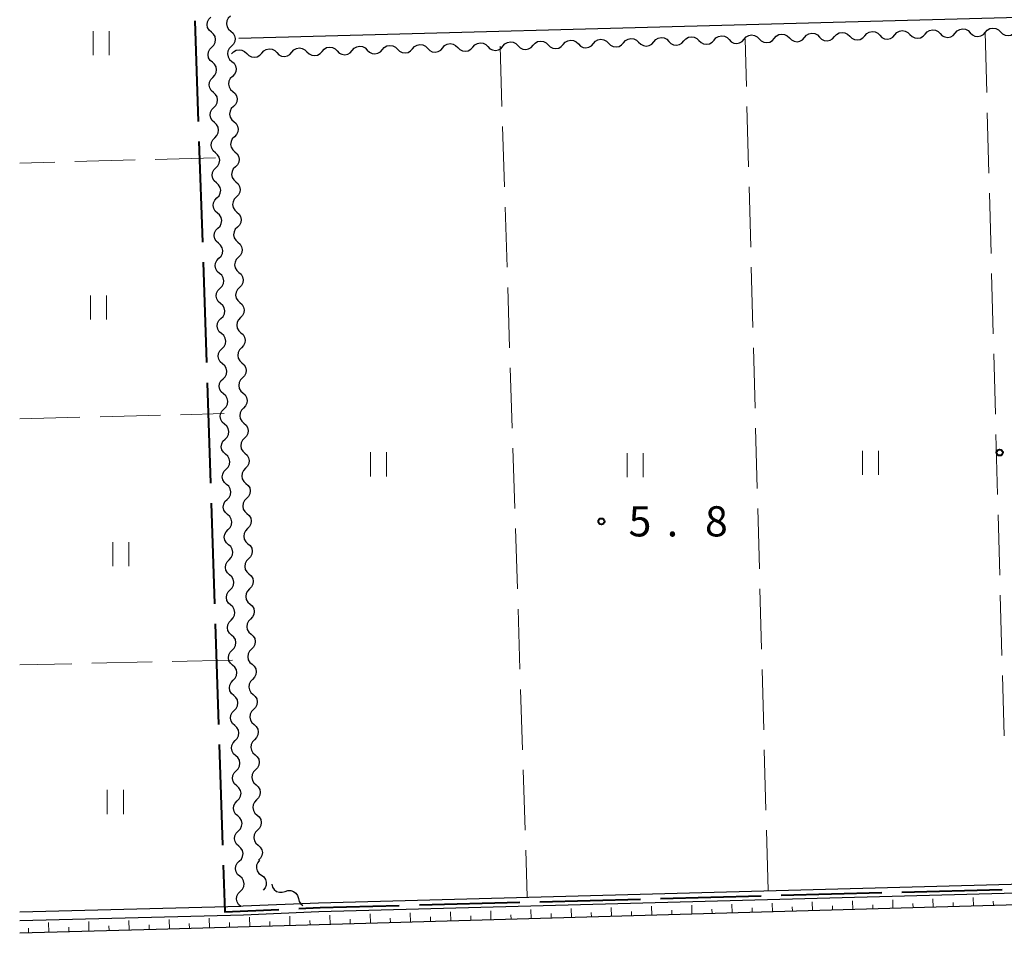
# Model space of a CAD drawing. Units: metres. Extents: x -74000 to -72000, y 34500 to 36000.
# Drawn here: x -74000 to -73878, y 35129 to 35243 of the extents above; entities that cross this region are included whole.
import ezdxf

# ---------------------------------------------------------------- set-up
doc = ezdxf.new("R2010")
doc.units = ezdxf.units.M
for name, color, linetype, lineweight in [('110600_大字・町・丁目界', 7, 'Continuous', 40), ('210100_道路縁(街区線)', 7, 'Continuous', 30), ('510100_河川', 7, 'Continuous', 30), ('510200_細流', 7, 'Continuous', 30), ('610111_人工斜面(上)', 7, 'Continuous', 30), ('610199_人工斜面(ヒゲ)', 7, 'Continuous', 30), ('630200_耕地界', 7, 'Continuous', 30), ('631100_田', 7, 'Continuous', 13), ('731200_図化機測定による標高点', 7, 'Continuous', 40)]:
    doc.layers.add(name, color=color, linetype=linetype, lineweight=lineweight)
doc.styles.add('Style-WORKING', font='MS Gothic.ttf')

msp = doc.modelspace()

# ---------------------------------------------------------------- linework, layer by layer
at = {"layer": '110600_大字・町・丁目界', "linetype": 'Continuous', "lineweight": 40}
for p, q in [((-73978.212, 35242.659), (-73977.793, 35230.166)), ((-73977.709, 35227.668), (-73977.289, 35215.175)), ((-73977.205, 35212.676), (-73976.785, 35200.183)), ((-73976.701, 35197.685), (-73976.281, 35185.192)), ((-73976.197, 35182.693), (-73975.777, 35170.2)), ((-73975.693, 35167.702), (-73975.273, 35155.209)), ((-73975.189, 35152.71), (-73974.769, 35140.217)), ((-73905.323, 35133.967), (-73892.828, 35134.302)), ((-73890.329, 35134.369), (-73877.833, 35134.704)), ((-73950.307, 35132.76), (-73937.812, 35133.096)), ((-73935.313, 35133.163), (-73922.817, 35133.498)), ((-73920.318, 35133.565), (-73907.822, 35133.9))]:
    msp.add_line(p, q, dxfattribs=at)
at = {"layer": '110600_大字・町・丁目界', "linetype": 'Continuous', "lineweight": 40, "flags": 128}
for points in [[(-73974.685, 35137.719), (-73974.49, 35131.92), (-73967.798, 35132.208)], [(-73965.3, 35132.315), (-73962.63, 35132.43), (-73952.806, 35132.693)]]:
    msp.add_lwpolyline(points, dxfattribs=at)
at = {"layer": '210100_道路縁(街区線)', "linetype": 'Continuous', "lineweight": 30, "flags": 128}
msp.add_lwpolyline([(-73972.77, 35240.5), (-73760.29, 35246.29), (-73759.16, 35245.1), (-73756.5, 35136.33), (-73757.2, 35136.18), (-73983.02, 35129.72), (-74000, 35129.24)], dxfattribs=at)
at = {"layer": '510100_河川', "linetype": 'Continuous', "lineweight": 30, "flags": 128}
for points in [[(-73756.8, 35138.54), (-73962.83, 35132.99), (-73972.22, 35132.6), (-73972.51, 35132.58), (-74000, 35131.87)], [(-73756.77, 35137.44), (-73962.79, 35131.9), (-73972.18, 35131.5), (-74000, 35130.77)]]:
    msp.add_lwpolyline(points, dxfattribs=at)
at = {"layer": '510200_細流', "linetype": 'Continuous', "lineweight": 30, "flags": 128}
for points in [[(-73976.173, 35241.268), (-73976.449, 35241.51), (-73976.632, 35241.828), (-73976.704, 35242.189), (-73976.657, 35242.553), (-73976.496, 35242.882), (-73976.236, 35243.142)], [(-73973.807, 35243.262), (-73974.066, 35243.002), (-73974.227, 35242.673), (-73974.275, 35242.309), (-73974.203, 35241.948), (-73974.02, 35241.63), (-73973.744, 35241.388)], [(-73879.939, 35241.254), (-73879.696, 35241.529), (-73879.377, 35241.71), (-73879.015, 35241.78), (-73878.652, 35241.731), (-73878.323, 35241.568), (-73878.064, 35241.307)], [(-73976.11, 35239.394), (-73975.851, 35239.654), (-73975.69, 35239.984), (-73975.642, 35240.348), (-73975.714, 35240.708), (-73975.897, 35241.026), (-73976.173, 35241.268)], [(-73973.744, 35241.388), (-73973.468, 35241.146), (-73973.285, 35240.828), (-73973.213, 35240.467), (-73973.261, 35240.104), (-73973.422, 35239.774), (-73973.682, 35239.514)], [(-73924.92, 35239.961), (-73924.677, 35240.236), (-73924.358, 35240.417), (-73923.997, 35240.487), (-73923.633, 35240.438), (-73923.304, 35240.275), (-73923.046, 35240.015)], [(-73921.172, 35240.068), (-73920.928, 35240.344), (-73920.61, 35240.525), (-73920.248, 35240.595), (-73919.885, 35240.546), (-73919.556, 35240.383), (-73919.297, 35240.122)], [(-73917.423, 35240.176), (-73917.18, 35240.451), (-73916.861, 35240.633), (-73916.5, 35240.703), (-73916.136, 35240.653), (-73915.808, 35240.491), (-73915.549, 35240.23)], [(-73913.675, 35240.284), (-73913.432, 35240.559), (-73913.113, 35240.74), (-73912.752, 35240.811), (-73912.388, 35240.761), (-73912.059, 35240.598), (-73911.801, 35240.338)], [(-73909.926, 35240.392), (-73909.683, 35240.667), (-73909.364, 35240.848), (-73909.003, 35240.918), (-73908.639, 35240.869), (-73908.311, 35240.706), (-73908.052, 35240.446)], [(-73908.052, 35240.446), (-73907.793, 35240.185), (-73907.465, 35240.022), (-73907.101, 35239.973), (-73906.74, 35240.043), (-73906.421, 35240.224), (-73906.178, 35240.499)], [(-73906.178, 35240.499), (-73905.935, 35240.775), (-73905.616, 35240.956), (-73905.255, 35241.026), (-73904.891, 35240.977), (-73904.562, 35240.814), (-73904.304, 35240.553)], [(-73904.304, 35240.553), (-73904.045, 35240.293), (-73903.716, 35240.13), (-73903.353, 35240.08), (-73902.992, 35240.151), (-73902.673, 35240.332), (-73902.429, 35240.607)], [(-73902.429, 35240.607), (-73902.186, 35240.882), (-73901.867, 35241.063), (-73901.506, 35241.134), (-73901.143, 35241.084), (-73900.814, 35240.922), (-73900.555, 35240.661)], [(-73900.555, 35240.661), (-73900.297, 35240.4), (-73899.968, 35240.238), (-73899.604, 35240.188), (-73899.243, 35240.259), (-73898.924, 35240.44), (-73898.681, 35240.715)], [(-73898.681, 35240.715), (-73898.438, 35240.99), (-73898.119, 35241.171), (-73897.758, 35241.242), (-73897.394, 35241.192), (-73897.065, 35241.029), (-73896.807, 35240.769)], [(-73896.807, 35240.769), (-73896.548, 35240.508), (-73896.219, 35240.345), (-73895.856, 35240.296), (-73895.495, 35240.366), (-73895.176, 35240.548), (-73894.933, 35240.823)], [(-73894.933, 35240.823), (-73894.689, 35241.098), (-73894.37, 35241.279), (-73894.009, 35241.349), (-73893.646, 35241.3), (-73893.317, 35241.137), (-73893.058, 35240.877)], [(-73893.058, 35240.877), (-73892.8, 35240.616), (-73892.471, 35240.453), (-73892.107, 35240.404), (-73891.746, 35240.474), (-73891.427, 35240.655), (-73891.184, 35240.93)], [(-73891.184, 35240.93), (-73890.941, 35241.205), (-73890.622, 35241.387), (-73890.261, 35241.457), (-73889.897, 35241.408), (-73889.568, 35241.245), (-73889.31, 35240.984)], [(-73889.31, 35240.984), (-73889.051, 35240.724), (-73888.722, 35240.561), (-73888.359, 35240.511), (-73887.998, 35240.582), (-73887.679, 35240.763), (-73887.436, 35241.038)], [(-73887.436, 35241.038), (-73887.192, 35241.313), (-73886.873, 35241.494), (-73886.512, 35241.565), (-73886.149, 35241.515), (-73885.82, 35241.353), (-73885.561, 35241.092)], [(-73885.561, 35241.092), (-73885.303, 35240.831), (-73884.974, 35240.669), (-73884.61, 35240.619), (-73884.249, 35240.69), (-73883.93, 35240.871), (-73883.687, 35241.146)], [(-73883.687, 35241.146), (-73883.444, 35241.421), (-73883.125, 35241.602), (-73882.764, 35241.673), (-73882.4, 35241.623), (-73882.072, 35241.46), (-73881.813, 35241.2)], [(-73881.813, 35241.2), (-73881.554, 35240.939), (-73881.226, 35240.776), (-73880.862, 35240.727), (-73880.501, 35240.797), (-73880.182, 35240.979), (-73879.939, 35241.254)], [(-73878.064, 35241.307), (-73877.806, 35241.047), (-73877.477, 35240.884), (-73877.113, 35240.835), (-73876.752, 35240.905), (-73876.433, 35241.086), (-73876.19, 35241.361)], [(-73976.047, 35237.52), (-73976.323, 35237.762), (-73976.506, 35238.08), (-73976.578, 35238.441), (-73976.53, 35238.805), (-73976.369, 35239.134), (-73976.11, 35239.394)], [(-73973.682, 35239.514), (-73973.941, 35239.254), (-73974.102, 35238.925), (-73974.15, 35238.561), (-73974.078, 35238.2), (-73973.896, 35237.882), (-73973.619, 35237.64)], [(-73966.153, 35238.775), (-73965.91, 35239.051), (-73965.591, 35239.232), (-73965.23, 35239.302), (-73964.866, 35239.253), (-73964.537, 35239.09), (-73964.279, 35238.829)], [(-73962.405, 35238.883), (-73962.161, 35239.158), (-73961.843, 35239.34), (-73961.481, 35239.41), (-73961.118, 35239.36), (-73960.789, 35239.198), (-73960.53, 35238.937)], [(-73958.656, 35238.991), (-73958.413, 35239.266), (-73958.094, 35239.447), (-73957.733, 35239.518), (-73957.369, 35239.468), (-73957.041, 35239.306), (-73956.782, 35239.045)], [(-73954.908, 35239.099), (-73954.665, 35239.374), (-73954.346, 35239.555), (-73953.984, 35239.625), (-73953.621, 35239.576), (-73953.292, 35239.413), (-73953.034, 35239.153)], [(-73951.159, 35239.206), (-73950.916, 35239.482), (-73950.597, 35239.663), (-73950.236, 35239.733), (-73949.872, 35239.684), (-73949.544, 35239.521), (-73949.285, 35239.26)], [(-73949.285, 35239.26), (-73949.026, 35239), (-73948.698, 35238.837), (-73948.334, 35238.787), (-73947.973, 35238.858), (-73947.654, 35239.039), (-73947.411, 35239.314)], [(-73947.411, 35239.314), (-73947.168, 35239.589), (-73946.849, 35239.771), (-73946.488, 35239.841), (-73946.124, 35239.791), (-73945.795, 35239.629), (-73945.537, 35239.368)], [(-73945.537, 35239.368), (-73945.278, 35239.107), (-73944.949, 35238.945), (-73944.586, 35238.895), (-73944.225, 35238.966), (-73943.906, 35239.147), (-73943.662, 35239.422)], [(-73943.662, 35239.422), (-73943.419, 35239.697), (-73943.1, 35239.878), (-73942.739, 35239.949), (-73942.376, 35239.899), (-73942.047, 35239.737), (-73941.788, 35239.476)], [(-73941.788, 35239.476), (-73941.53, 35239.215), (-73941.201, 35239.053), (-73940.837, 35239.003), (-73940.476, 35239.073), (-73940.157, 35239.255), (-73939.914, 35239.53)], [(-73939.914, 35239.53), (-73939.671, 35239.805), (-73939.352, 35239.986), (-73938.991, 35240.056), (-73938.627, 35240.007), (-73938.298, 35239.844), (-73938.04, 35239.584)], [(-73938.04, 35239.584), (-73937.781, 35239.323), (-73937.452, 35239.16), (-73937.089, 35239.111), (-73936.728, 35239.181), (-73936.409, 35239.362), (-73936.165, 35239.637)], [(-73936.165, 35239.637), (-73935.922, 35239.913), (-73935.603, 35240.094), (-73935.242, 35240.164), (-73934.879, 35240.115), (-73934.55, 35239.952), (-73934.291, 35239.691)], [(-73934.291, 35239.691), (-73934.033, 35239.431), (-73933.704, 35239.268), (-73933.34, 35239.218), (-73932.979, 35239.289), (-73932.66, 35239.47), (-73932.417, 35239.745)], [(-73932.417, 35239.745), (-73932.174, 35240.02), (-73931.855, 35240.202), (-73931.494, 35240.272), (-73931.13, 35240.222), (-73930.801, 35240.06), (-73930.543, 35239.799)], [(-73930.543, 35239.799), (-73930.284, 35239.538), (-73929.955, 35239.376), (-73929.592, 35239.326), (-73929.231, 35239.397), (-73928.912, 35239.578), (-73928.669, 35239.853)], [(-73928.669, 35239.853), (-73928.425, 35240.128), (-73928.106, 35240.309), (-73927.745, 35240.38), (-73927.382, 35240.33), (-73927.053, 35240.167), (-73926.794, 35239.907)], [(-73926.794, 35239.907), (-73926.536, 35239.646), (-73926.207, 35239.484), (-73925.843, 35239.434), (-73925.482, 35239.504), (-73925.163, 35239.686), (-73924.92, 35239.961)], [(-73923.046, 35240.015), (-73922.787, 35239.754), (-73922.458, 35239.591), (-73922.095, 35239.542), (-73921.734, 35239.612), (-73921.415, 35239.793), (-73921.172, 35240.068)], [(-73919.297, 35240.122), (-73919.039, 35239.862), (-73918.71, 35239.699), (-73918.346, 35239.649), (-73917.985, 35239.72), (-73917.666, 35239.901), (-73917.423, 35240.176)], [(-73915.549, 35240.23), (-73915.29, 35239.969), (-73914.962, 35239.807), (-73914.598, 35239.757), (-73914.237, 35239.828), (-73913.918, 35240.009), (-73913.675, 35240.284)], [(-73911.801, 35240.338), (-73911.542, 35240.077), (-73911.213, 35239.914), (-73910.85, 35239.865), (-73910.488, 35239.935), (-73910.17, 35240.117), (-73909.926, 35240.392)], [(-73973.65, 35238.56), (-73973.407, 35238.835), (-73973.088, 35239.016), (-73972.727, 35239.087), (-73972.363, 35239.037), (-73972.034, 35238.875), (-73971.776, 35238.614)], [(-73971.776, 35238.614), (-73971.517, 35238.353), (-73971.188, 35238.191), (-73970.825, 35238.141), (-73970.464, 35238.211), (-73970.145, 35238.393), (-73969.902, 35238.668)], [(-73969.902, 35238.668), (-73969.658, 35238.943), (-73969.339, 35239.124), (-73968.978, 35239.194), (-73968.615, 35239.145), (-73968.286, 35238.982), (-73968.027, 35238.722)], [(-73968.027, 35238.722), (-73967.769, 35238.461), (-73967.44, 35238.298), (-73967.076, 35238.249), (-73966.715, 35238.319), (-73966.396, 35238.5), (-73966.153, 35238.775)], [(-73964.279, 35238.829), (-73964.02, 35238.569), (-73963.691, 35238.406), (-73963.328, 35238.356), (-73962.967, 35238.427), (-73962.648, 35238.608), (-73962.405, 35238.883)], [(-73960.53, 35238.937), (-73960.272, 35238.676), (-73959.943, 35238.514), (-73959.579, 35238.464), (-73959.218, 35238.535), (-73958.899, 35238.716), (-73958.656, 35238.991)], [(-73956.782, 35239.045), (-73956.523, 35238.784), (-73956.195, 35238.622), (-73955.831, 35238.572), (-73955.47, 35238.642), (-73955.151, 35238.824), (-73954.908, 35239.099)], [(-73953.034, 35239.153), (-73952.775, 35238.892), (-73952.446, 35238.729), (-73952.083, 35238.68), (-73951.721, 35238.75), (-73951.402, 35238.931), (-73951.159, 35239.206)], [(-73975.984, 35235.646), (-73975.724, 35235.906), (-73975.563, 35236.236), (-73975.515, 35236.6), (-73975.588, 35236.961), (-73975.77, 35237.279), (-73976.047, 35237.52)], [(-73973.619, 35237.64), (-73973.343, 35237.398), (-73973.16, 35237.08), (-73973.088, 35236.72), (-73973.136, 35236.356), (-73973.297, 35236.026), (-73973.557, 35235.766)], [(-73975.92, 35233.773), (-73976.197, 35234.014), (-73976.38, 35234.332), (-73976.452, 35234.693), (-73976.404, 35235.057), (-73976.243, 35235.387), (-73975.984, 35235.646)], [(-73973.557, 35235.766), (-73973.816, 35235.507), (-73973.977, 35235.177), (-73974.025, 35234.813), (-73973.953, 35234.452), (-73973.77, 35234.134), (-73973.494, 35233.892)], [(-73975.857, 35231.899), (-73975.598, 35232.158), (-73975.437, 35232.488), (-73975.389, 35232.852), (-73975.461, 35233.213), (-73975.644, 35233.531), (-73975.92, 35233.773)], [(-73973.494, 35233.892), (-73973.218, 35233.65), (-73973.035, 35233.332), (-73972.963, 35232.972), (-73973.011, 35232.608), (-73973.172, 35232.278), (-73973.431, 35232.018)], [(-73973.431, 35232.018), (-73973.691, 35231.759), (-73973.852, 35231.429), (-73973.9, 35231.065), (-73973.828, 35230.704), (-73973.645, 35230.386), (-73973.369, 35230.144)], [(-73975.794, 35230.025), (-73976.07, 35230.267), (-73976.253, 35230.585), (-73976.325, 35230.945), (-73976.278, 35231.309), (-73976.117, 35231.639), (-73975.857, 35231.899)], [(-73975.731, 35228.151), (-73975.472, 35228.411), (-73975.311, 35228.74), (-73975.263, 35229.104), (-73975.335, 35229.465), (-73975.518, 35229.783), (-73975.794, 35230.025)], [(-73973.369, 35230.144), (-73973.093, 35229.903), (-73972.91, 35229.584), (-73972.838, 35229.224), (-73972.886, 35228.86), (-73973.047, 35228.53), (-73973.306, 35228.271)], [(-73973.306, 35228.271), (-73973.566, 35228.011), (-73973.727, 35227.681), (-73973.775, 35227.317), (-73973.702, 35226.957), (-73973.52, 35226.638), (-73973.243, 35226.397)], [(-73975.668, 35226.277), (-73975.944, 35226.519), (-73976.127, 35226.837), (-73976.199, 35227.197), (-73976.151, 35227.561), (-73975.99, 35227.891), (-73975.731, 35228.151)], [(-73975.605, 35224.403), (-73975.345, 35224.663), (-73975.184, 35224.992), (-73975.137, 35225.356), (-73975.209, 35225.717), (-73975.392, 35226.035), (-73975.668, 35226.277)], [(-73973.243, 35226.397), (-73972.967, 35226.155), (-73972.785, 35225.837), (-73972.712, 35225.476), (-73972.76, 35225.112), (-73972.921, 35224.782), (-73973.181, 35224.523)], [(-73975.542, 35222.529), (-73975.818, 35222.771), (-73976.001, 35223.089), (-73976.073, 35223.45), (-73976.025, 35223.813), (-73975.864, 35224.143), (-73975.605, 35224.403)], [(-73973.181, 35224.523), (-73973.44, 35224.263), (-73973.601, 35223.933), (-73973.649, 35223.569), (-73973.577, 35223.209), (-73973.394, 35222.891), (-73973.118, 35222.649)], [(-73975.478, 35220.655), (-73975.219, 35220.915), (-73975.058, 35221.244), (-73975.01, 35221.608), (-73975.082, 35221.969), (-73975.265, 35222.287), (-73975.542, 35222.529)], [(-73973.118, 35222.649), (-73972.842, 35222.407), (-73972.659, 35222.089), (-73972.587, 35221.728), (-73972.635, 35221.364), (-73972.796, 35221.035), (-73973.056, 35220.775)], [(-73975.415, 35218.781), (-73975.692, 35219.023), (-73975.874, 35219.341), (-73975.947, 35219.702), (-73975.899, 35220.065), (-73975.738, 35220.395), (-73975.478, 35220.655)], [(-73973.056, 35220.775), (-73973.315, 35220.515), (-73973.476, 35220.185), (-73973.524, 35219.822), (-73973.452, 35219.461), (-73973.269, 35219.143), (-73972.993, 35218.901)], [(-73975.352, 35216.907), (-73975.093, 35217.167), (-73974.932, 35217.497), (-73974.884, 35217.86), (-73974.956, 35218.221), (-73975.139, 35218.539), (-73975.415, 35218.781)], [(-73972.993, 35218.901), (-73972.717, 35218.659), (-73972.534, 35218.341), (-73972.462, 35217.98), (-73972.51, 35217.616), (-73972.671, 35217.287), (-73972.93, 35217.027)], [(-73975.289, 35215.033), (-73975.565, 35215.275), (-73975.748, 35215.593), (-73975.82, 35215.954), (-73975.772, 35216.318), (-73975.611, 35216.647), (-73975.352, 35216.907)], [(-73972.93, 35217.027), (-73973.19, 35216.767), (-73973.351, 35216.437), (-73973.399, 35216.074), (-73973.327, 35215.713), (-73973.144, 35215.395), (-73972.868, 35215.153)], [(-73975.226, 35213.159), (-73974.966, 35213.419), (-73974.805, 35213.749), (-73974.758, 35214.113), (-73974.83, 35214.473), (-73975.013, 35214.791), (-73975.289, 35215.033)], [(-73972.868, 35215.153), (-73972.591, 35214.911), (-73972.409, 35214.593), (-73972.337, 35214.232), (-73972.385, 35213.868), (-73972.546, 35213.539), (-73972.805, 35213.279)], [(-73975.163, 35211.285), (-73975.439, 35211.527), (-73975.622, 35211.845), (-73975.694, 35212.206), (-73975.646, 35212.57), (-73975.485, 35212.899), (-73975.226, 35213.159)], [(-73972.805, 35213.279), (-73973.065, 35213.019), (-73973.226, 35212.69), (-73973.274, 35212.326), (-73973.201, 35211.965), (-73973.019, 35211.647), (-73972.742, 35211.405)], [(-73975.099, 35209.411), (-73974.84, 35209.671), (-73974.679, 35210.001), (-73974.631, 35210.365), (-73974.703, 35210.725), (-73974.886, 35211.043), (-73975.163, 35211.285)], [(-73972.742, 35211.405), (-73972.466, 35211.163), (-73972.283, 35210.845), (-73972.211, 35210.484), (-73972.259, 35210.12), (-73972.42, 35209.791), (-73972.68, 35209.531)], [(-73975.036, 35207.537), (-73975.313, 35207.779), (-73975.495, 35208.097), (-73975.568, 35208.458), (-73975.52, 35208.822), (-73975.359, 35209.151), (-73975.099, 35209.411)], [(-73972.68, 35209.531), (-73972.939, 35209.271), (-73973.1, 35208.942), (-73973.148, 35208.578), (-73973.076, 35208.217), (-73972.893, 35207.899), (-73972.617, 35207.657)], [(-73974.973, 35205.664), (-73974.714, 35205.923), (-73974.553, 35206.253), (-73974.505, 35206.617), (-73974.577, 35206.978), (-73974.76, 35207.296), (-73975.036, 35207.537)], [(-73972.617, 35207.657), (-73972.341, 35207.415), (-73972.158, 35207.097), (-73972.086, 35206.736), (-73972.134, 35206.372), (-73972.295, 35206.043), (-73972.555, 35205.783)], [(-73974.91, 35203.79), (-73975.186, 35204.031), (-73975.369, 35204.349), (-73975.441, 35204.71), (-73975.393, 35205.074), (-73975.232, 35205.404), (-73974.973, 35205.664)], [(-73972.555, 35205.783), (-73972.814, 35205.523), (-73972.975, 35205.194), (-73973.023, 35204.83), (-73972.951, 35204.469), (-73972.768, 35204.151), (-73972.492, 35203.909)], [(-73974.847, 35201.916), (-73974.587, 35202.176), (-73974.426, 35202.505), (-73974.379, 35202.869), (-73974.451, 35203.23), (-73974.634, 35203.548), (-73974.91, 35203.79)], [(-73972.492, 35203.909), (-73972.216, 35203.667), (-73972.033, 35203.349), (-73971.961, 35202.988), (-73972.009, 35202.625), (-73972.17, 35202.295), (-73972.429, 35202.035)], [(-73974.784, 35200.042), (-73975.06, 35200.284), (-73975.243, 35200.602), (-73975.315, 35200.962), (-73975.267, 35201.326), (-73975.106, 35201.656), (-73974.847, 35201.916)], [(-73972.429, 35202.035), (-73972.689, 35201.775), (-73972.85, 35201.446), (-73972.898, 35201.082), (-73972.826, 35200.721), (-73972.643, 35200.403), (-73972.367, 35200.161)], [(-73972.367, 35200.161), (-73972.09, 35199.919), (-73971.908, 35199.601), (-73971.836, 35199.24), (-73971.883, 35198.877), (-73972.045, 35198.547), (-73972.304, 35198.287)], [(-73974.72, 35198.168), (-73974.461, 35198.428), (-73974.3, 35198.757), (-73974.252, 35199.121), (-73974.325, 35199.482), (-73974.507, 35199.8), (-73974.784, 35200.042)], [(-73974.657, 35196.294), (-73974.934, 35196.536), (-73975.116, 35196.854), (-73975.189, 35197.214), (-73975.141, 35197.578), (-73974.98, 35197.908), (-73974.72, 35198.168)], [(-73972.304, 35198.287), (-73972.564, 35198.027), (-73972.725, 35197.698), (-73972.772, 35197.334), (-73972.7, 35196.973), (-73972.518, 35196.655), (-73972.241, 35196.413)], [(-73972.241, 35196.413), (-73971.965, 35196.171), (-73971.782, 35195.853), (-73971.71, 35195.493), (-73971.758, 35195.129), (-73971.919, 35194.799), (-73972.179, 35194.539)], [(-73974.594, 35194.42), (-73974.335, 35194.68), (-73974.174, 35195.009), (-73974.126, 35195.373), (-73974.198, 35195.734), (-73974.381, 35196.052), (-73974.657, 35196.294)], [(-73974.531, 35192.546), (-73974.807, 35192.788), (-73974.99, 35193.106), (-73975.062, 35193.467), (-73975.015, 35193.83), (-73974.854, 35194.16), (-73974.594, 35194.42)], [(-73972.179, 35194.539), (-73972.438, 35194.28), (-73972.599, 35193.95), (-73972.647, 35193.586), (-73972.575, 35193.225), (-73972.392, 35192.907), (-73972.116, 35192.665)], [(-73974.468, 35190.672), (-73974.208, 35190.932), (-73974.047, 35191.262), (-73974, 35191.625), (-73974.072, 35191.986), (-73974.255, 35192.304), (-73974.531, 35192.546)], [(-73972.116, 35192.665), (-73971.84, 35192.423), (-73971.657, 35192.105), (-73971.585, 35191.745), (-73971.633, 35191.381), (-73971.794, 35191.051), (-73972.054, 35190.791)], [(-73974.405, 35188.798), (-73974.681, 35189.04), (-73974.864, 35189.358), (-73974.936, 35189.719), (-73974.888, 35190.083), (-73974.727, 35190.412), (-73974.468, 35190.672)], [(-73972.054, 35190.791), (-73972.313, 35190.532), (-73972.474, 35190.202), (-73972.522, 35189.838), (-73972.45, 35189.477), (-73972.267, 35189.159), (-73971.991, 35188.917)], [(-73974.342, 35186.924), (-73974.082, 35187.184), (-73973.921, 35187.514), (-73973.873, 35187.877), (-73973.946, 35188.238), (-73974.128, 35188.556), (-73974.405, 35188.798)], [(-73971.991, 35188.917), (-73971.715, 35188.676), (-73971.532, 35188.358), (-73971.46, 35187.997), (-73971.508, 35187.633), (-73971.669, 35187.303), (-73971.928, 35187.044)], [(-73974.278, 35185.05), (-73974.555, 35185.292), (-73974.738, 35185.61), (-73974.81, 35185.971), (-73974.762, 35186.335), (-73974.601, 35186.664), (-73974.342, 35186.924)], [(-73971.928, 35187.044), (-73972.188, 35186.784), (-73972.349, 35186.454), (-73972.397, 35186.09), (-73972.325, 35185.73), (-73972.142, 35185.411), (-73971.866, 35185.17)], [(-73974.215, 35183.176), (-73973.956, 35183.436), (-73973.795, 35183.766), (-73973.747, 35184.13), (-73973.819, 35184.49), (-73974.002, 35184.808), (-73974.278, 35185.05)], [(-73971.866, 35185.17), (-73971.589, 35184.928), (-73971.407, 35184.61), (-73971.335, 35184.249), (-73971.382, 35183.885), (-73971.544, 35183.555), (-73971.803, 35183.296)], [(-73974.152, 35181.302), (-73974.428, 35181.544), (-73974.611, 35181.862), (-73974.683, 35182.223), (-73974.636, 35182.587), (-73974.475, 35182.916), (-73974.215, 35183.176)], [(-73971.803, 35183.296), (-73972.062, 35183.036), (-73972.224, 35182.706), (-73972.271, 35182.342), (-73972.199, 35181.982), (-73972.017, 35181.664), (-73971.74, 35181.422)], [(-73974.089, 35179.428), (-73973.83, 35179.688), (-73973.669, 35180.018), (-73973.621, 35180.382), (-73973.693, 35180.742), (-73973.876, 35181.061), (-73974.152, 35181.302)], [(-73971.74, 35181.422), (-73971.464, 35181.18), (-73971.281, 35180.862), (-73971.209, 35180.501), (-73971.257, 35180.137), (-73971.418, 35179.808), (-73971.678, 35179.548)], [(-73974.026, 35177.554), (-73974.302, 35177.796), (-73974.485, 35178.114), (-73974.557, 35178.475), (-73974.509, 35178.839), (-73974.348, 35179.169), (-73974.089, 35179.428)], [(-73971.678, 35179.548), (-73971.937, 35179.288), (-73972.098, 35178.958), (-73972.146, 35178.595), (-73972.074, 35178.234), (-73971.891, 35177.916), (-73971.615, 35177.674)], [(-73973.963, 35175.681), (-73973.703, 35175.94), (-73973.542, 35176.27), (-73973.494, 35176.634), (-73973.567, 35176.995), (-73973.749, 35177.313), (-73974.026, 35177.554)], [(-73971.615, 35177.674), (-73971.339, 35177.432), (-73971.156, 35177.114), (-73971.084, 35176.753), (-73971.132, 35176.389), (-73971.293, 35176.06), (-73971.552, 35175.8)], [(-73973.899, 35173.807), (-73974.176, 35174.048), (-73974.359, 35174.366), (-73974.431, 35174.727), (-73974.383, 35175.091), (-73974.222, 35175.421), (-73973.963, 35175.681)], [(-73971.552, 35175.8), (-73971.812, 35175.54), (-73971.973, 35175.21), (-73972.021, 35174.847), (-73971.949, 35174.486), (-73971.766, 35174.168), (-73971.49, 35173.926)], [(-73973.836, 35171.933), (-73973.577, 35172.193), (-73973.416, 35172.522), (-73973.368, 35172.886), (-73973.44, 35173.247), (-73973.623, 35173.565), (-73973.899, 35173.807)], [(-73971.49, 35173.926), (-73971.214, 35173.684), (-73971.031, 35173.366), (-73970.959, 35173.005), (-73971.007, 35172.641), (-73971.168, 35172.312), (-73971.427, 35172.052)], [(-73973.773, 35170.059), (-73974.049, 35170.301), (-73974.232, 35170.619), (-73974.304, 35170.979), (-73974.257, 35171.343), (-73974.096, 35171.673), (-73973.836, 35171.933)], [(-73971.427, 35172.052), (-73971.687, 35171.792), (-73971.848, 35171.463), (-73971.896, 35171.099), (-73971.824, 35170.738), (-73971.641, 35170.42), (-73971.365, 35170.178)], [(-73973.71, 35168.185), (-73973.451, 35168.445), (-73973.29, 35168.774), (-73973.242, 35169.138), (-73973.314, 35169.499), (-73973.497, 35169.817), (-73973.773, 35170.059)], [(-73971.365, 35170.178), (-73971.088, 35169.936), (-73970.906, 35169.618), (-73970.834, 35169.257), (-73970.881, 35168.893), (-73971.043, 35168.564), (-73971.302, 35168.304)], [(-73971.302, 35168.304), (-73971.561, 35168.044), (-73971.723, 35167.715), (-73971.77, 35167.351), (-73971.698, 35166.99), (-73971.516, 35166.672), (-73971.239, 35166.43)], [(-73973.647, 35166.311), (-73973.923, 35166.553), (-73974.106, 35166.871), (-73974.178, 35167.231), (-73974.13, 35167.595), (-73973.969, 35167.925), (-73973.71, 35168.185)], [(-73973.584, 35164.437), (-73973.324, 35164.697), (-73973.163, 35165.026), (-73973.116, 35165.39), (-73973.188, 35165.751), (-73973.371, 35166.069), (-73973.647, 35166.311)], [(-73971.239, 35166.43), (-73970.963, 35166.188), (-73970.78, 35165.87), (-73970.708, 35165.509), (-73970.756, 35165.145), (-73970.917, 35164.816), (-73971.177, 35164.556)], [(-73973.521, 35162.563), (-73973.797, 35162.805), (-73973.98, 35163.123), (-73974.052, 35163.484), (-73974.004, 35163.847), (-73973.843, 35164.177), (-73973.584, 35164.437)], [(-73971.177, 35164.556), (-73971.436, 35164.296), (-73971.597, 35163.967), (-73971.645, 35163.603), (-73971.573, 35163.242), (-73971.39, 35162.924), (-73971.114, 35162.682)], [(-73973.457, 35160.689), (-73973.198, 35160.949), (-73973.037, 35161.279), (-73972.989, 35161.642), (-73973.061, 35162.003), (-73973.244, 35162.321), (-73973.521, 35162.563)], [(-73971.114, 35162.682), (-73970.838, 35162.44), (-73970.655, 35162.122), (-73970.583, 35161.761), (-73970.631, 35161.398), (-73970.792, 35161.068), (-73971.051, 35160.808)], [(-73973.394, 35158.815), (-73973.67, 35159.057), (-73973.853, 35159.375), (-73973.926, 35159.736), (-73973.878, 35160.1), (-73973.717, 35160.429), (-73973.457, 35160.689)], [(-73971.051, 35160.808), (-73971.311, 35160.548), (-73971.472, 35160.219), (-73971.52, 35159.855), (-73971.448, 35159.494), (-73971.265, 35159.176), (-73970.989, 35158.934)], [(-73973.331, 35156.941), (-73973.072, 35157.201), (-73972.911, 35157.531), (-73972.863, 35157.894), (-73972.935, 35158.255), (-73973.118, 35158.573), (-73973.394, 35158.815)], [(-73970.989, 35158.934), (-73970.713, 35158.692), (-73970.53, 35158.374), (-73970.458, 35158.013), (-73970.506, 35157.65), (-73970.667, 35157.32), (-73970.926, 35157.06)], [(-73973.268, 35155.067), (-73973.544, 35155.309), (-73973.727, 35155.627), (-73973.799, 35155.988), (-73973.751, 35156.352), (-73973.59, 35156.681), (-73973.331, 35156.941)], [(-73970.926, 35157.06), (-73971.186, 35156.8), (-73971.347, 35156.471), (-73971.395, 35156.107), (-73971.323, 35155.746), (-73971.14, 35155.428), (-73970.864, 35155.186)], [(-73973.205, 35153.193), (-73972.945, 35153.453), (-73972.784, 35153.783), (-73972.737, 35154.147), (-73972.809, 35154.507), (-73972.992, 35154.825), (-73973.268, 35155.067)], [(-73970.864, 35155.186), (-73970.587, 35154.944), (-73970.405, 35154.626), (-73970.333, 35154.266), (-73970.38, 35153.902), (-73970.541, 35153.572), (-73970.801, 35153.312)], [(-73973.142, 35151.319), (-73973.418, 35151.561), (-73973.601, 35151.879), (-73973.673, 35152.24), (-73973.625, 35152.604), (-73973.464, 35152.933), (-73973.205, 35153.193)], [(-73970.801, 35153.312), (-73971.06, 35153.053), (-73971.221, 35152.723), (-73971.269, 35152.359), (-73971.197, 35151.998), (-73971.015, 35151.68), (-73970.738, 35151.438)], [(-73973.078, 35149.445), (-73972.819, 35149.705), (-73972.658, 35150.035), (-73972.61, 35150.399), (-73972.682, 35150.76), (-73972.865, 35151.078), (-73973.142, 35151.319)], [(-73970.738, 35151.438), (-73970.462, 35151.197), (-73970.279, 35150.878), (-73970.207, 35150.518), (-73970.255, 35150.154), (-73970.416, 35149.824), (-73970.676, 35149.564)], [(-73973.015, 35147.571), (-73973.292, 35147.813), (-73973.474, 35148.131), (-73973.547, 35148.492), (-73973.499, 35148.856), (-73973.338, 35149.186), (-73973.078, 35149.445)], [(-73970.676, 35149.564), (-73970.935, 35149.305), (-73971.096, 35148.975), (-73971.144, 35148.611), (-73971.072, 35148.25), (-73970.889, 35147.932), (-73970.613, 35147.691)], [(-73972.952, 35145.698), (-73972.693, 35145.957), (-73972.532, 35146.287), (-73972.484, 35146.651), (-73972.556, 35147.012), (-73972.739, 35147.33), (-73973.015, 35147.571)], [(-73970.613, 35147.691), (-73970.337, 35147.449), (-73970.154, 35147.131), (-73970.082, 35146.77), (-73970.13, 35146.406), (-73970.291, 35146.076), (-73970.55, 35145.817)], [(-73972.889, 35143.824), (-73973.165, 35144.065), (-73973.348, 35144.383), (-73973.42, 35144.744), (-73973.372, 35145.108), (-73973.211, 35145.438), (-73972.952, 35145.698)], [(-73970.55, 35145.817), (-73970.81, 35145.557), (-73970.971, 35145.227), (-73971.019, 35144.863), (-73970.947, 35144.503), (-73970.764, 35144.185), (-73970.488, 35143.943)], [(-73972.826, 35141.95), (-73972.566, 35142.21), (-73972.405, 35142.539), (-73972.358, 35142.903), (-73972.43, 35143.264), (-73972.613, 35143.582), (-73972.889, 35143.824)], [(-73970.488, 35143.943), (-73970.212, 35143.701), (-73970.029, 35143.383), (-73969.957, 35143.022), (-73970.005, 35142.658), (-73970.166, 35142.328), (-73970.425, 35142.069)], [(-73972.763, 35140.076), (-73973.039, 35140.318), (-73973.222, 35140.636), (-73973.294, 35140.996), (-73973.246, 35141.36), (-73973.085, 35141.69), (-73972.826, 35141.95)], [(-73970.425, 35142.069), (-73970.685, 35141.809), (-73970.846, 35141.479), (-73970.894, 35141.115), (-73970.821, 35140.755), (-73970.639, 35140.437), (-73970.363, 35140.195)], [(-73970.363, 35140.195), (-73970.086, 35139.953), (-73969.904, 35139.635), (-73969.831, 35139.274), (-73969.879, 35138.91), (-73970.04, 35138.581), (-73970.3, 35138.321)], [(-73972.699, 35138.202), (-73972.44, 35138.462), (-73972.279, 35138.791), (-73972.231, 35139.155), (-73972.304, 35139.516), (-73972.486, 35139.834), (-73972.763, 35140.076)], [(-73972.636, 35136.328), (-73972.913, 35136.57), (-73973.095, 35136.888), (-73973.168, 35137.248), (-73973.12, 35137.612), (-73972.959, 35137.942), (-73972.699, 35138.202)], [(-73970.174, 35138.33), (-73970.411, 35138.05), (-73970.544, 35137.708), (-73970.561, 35137.341), (-73970.459, 35136.988), (-73970.25, 35136.686), (-73969.954, 35136.468)], [(-73969.954, 35136.468), (-73969.659, 35136.25), (-73969.45, 35135.949), (-73969.348, 35135.595), (-73969.365, 35135.229), (-73969.497, 35134.887), (-73969.734, 35134.606)], [(-73972.573, 35134.454), (-73972.314, 35134.714), (-73972.153, 35135.043), (-73972.105, 35135.407), (-73972.177, 35135.768), (-73972.36, 35136.086), (-73972.636, 35136.328)], [(-73968.655, 35135.341), (-73968.561, 35134.986), (-73968.357, 35134.681), (-73968.066, 35134.457), (-73967.718, 35134.338), (-73967.351, 35134.336), (-73967.003, 35134.453)], [(-73972.51, 35132.58), (-73972.786, 35132.822), (-73972.969, 35133.14), (-73973.041, 35133.501), (-73972.994, 35133.864), (-73972.833, 35134.194), (-73972.573, 35134.454)], [(-73967.003, 35134.453), (-73966.655, 35134.57), (-73966.288, 35134.568), (-73965.94, 35134.449), (-73965.65, 35134.225), (-73965.446, 35133.92), (-73965.352, 35133.565)], [(-73965.352, 35133.565), (-73965.257, 35133.211), (-73965.053, 35132.906), (-73964.794, 35132.705)]]:
    msp.add_lwpolyline(points, dxfattribs=at)
at = {"layer": '610111_人工斜面(上)', "linetype": 'Continuous', "lineweight": 13, "flags": 128}
msp.add_lwpolyline([(-73756.5, 35136.33), (-73757.2, 35136.18), (-73983.02, 35129.72), (-74000, 35129.24)], dxfattribs=at)
at = {"layer": '610199_人工斜面(ヒゲ)', "linetype": 'Continuous', "lineweight": 13, "flags": 128}
for points in [[(-73911.42, 35131.77), (-73911.45, 35132.87)], [(-73906.42, 35131.91), (-73906.46, 35133)], [(-73901.43, 35132.05), (-73901.46, 35133.14)], [(-73896.43, 35132.19), (-73896.46, 35133.27)], [(-73893.93, 35132.27), (-73893.94, 35132.8)], [(-73891.43, 35132.34), (-73891.46, 35133.41)], [(-73888.93, 35132.41), (-73888.95, 35132.94)], [(-73886.43, 35132.48), (-73886.46, 35133.54)], [(-73883.93, 35132.55), (-73883.95, 35133.08)], [(-73881.43, 35132.62), (-73881.46, 35133.68)], [(-73878.94, 35132.7), (-73878.95, 35133.22)], [(-73956.4, 35130.48), (-73956.44, 35131.65)], [(-73951.41, 35130.62), (-73951.44, 35131.78)], [(-73946.41, 35130.76), (-73946.44, 35131.92)], [(-73941.41, 35130.91), (-73941.44, 35132.05)], [(-73938.91, 35130.98), (-73938.93, 35131.55)], [(-73936.41, 35131.05), (-73936.44, 35132.19)], [(-73933.91, 35131.12), (-73933.93, 35131.69)], [(-73931.41, 35131.19), (-73931.45, 35132.33)], [(-73928.91, 35131.26), (-73928.93, 35131.83)], [(-73926.42, 35131.34), (-73926.45, 35132.46)], [(-73923.92, 35131.41), (-73923.93, 35131.97)], [(-73921.42, 35131.48), (-73921.45, 35132.6)], [(-73918.92, 35131.55), (-73918.93, 35132.11)], [(-73916.42, 35131.62), (-73916.45, 35132.73)], [(-73913.92, 35131.69), (-73913.94, 35132.25)], [(-73908.92, 35131.84), (-73908.94, 35132.39)], [(-73903.93, 35131.98), (-73903.94, 35132.52)], [(-73898.93, 35132.12), (-73898.94, 35132.66)], [(-73996.39, 35129.34), (-73996.42, 35130.57)], [(-73991.39, 35129.48), (-73991.42, 35130.7)], [(-73986.39, 35129.62), (-73986.43, 35130.84)], [(-73983.89, 35129.69), (-73983.91, 35130.3)], [(-73981.39, 35129.76), (-73981.43, 35130.97)], [(-73978.89, 35129.83), (-73978.91, 35130.44)], [(-73976.4, 35129.91), (-73976.43, 35131.11)], [(-73973.9, 35129.98), (-73973.91, 35130.58)], [(-73971.4, 35130.05), (-73971.43, 35131.24)], [(-73968.9, 35130.12), (-73968.92, 35130.72)], [(-73966.4, 35130.19), (-73966.43, 35131.38)], [(-73963.9, 35130.26), (-73963.92, 35130.85)], [(-73961.4, 35130.34), (-73961.44, 35131.51)], [(-73958.9, 35130.41), (-73958.92, 35130.99)], [(-73953.9, 35130.55), (-73953.92, 35131.13)], [(-73948.91, 35130.69), (-73948.92, 35131.27)], [(-73943.91, 35130.84), (-73943.93, 35131.41)], [(-73998.89, 35129.27), (-73998.9, 35129.89)], [(-73993.89, 35129.41), (-73993.91, 35130.02)], [(-73988.89, 35129.55), (-73988.91, 35130.16)]]:
    msp.add_lwpolyline(points, dxfattribs=at)
at = {"layer": '630200_耕地界', "linetype": 'Continuous', "lineweight": 13}
for p, q in [((-73879.97, 35241.25), (-73879.768, 35233.753)), ((-73940.28, 35239.52), (-73940.04, 35232.024)), ((-73909.642, 35234.524), (-73909.8, 35240.4)), ((-73909.373, 35224.527), (-73909.574, 35232.025)), ((-73879.701, 35231.254), (-73879.499, 35223.756)), ((-73939.961, 35229.525), (-73939.721, 35222.029)), ((-73995.643, 35225.108), (-74000, 35224.99)), ((-73985.646, 35225.379), (-73993.144, 35225.176)), ((-73975.65, 35225.65), (-73983.147, 35225.447)), ((-73909.103, 35214.531), (-73909.305, 35222.028)), ((-73879.432, 35221.257), (-73879.23, 35213.76)), ((-73939.641, 35219.53), (-73939.402, 35212.034)), ((-73908.834, 35204.535), (-73909.036, 35212.032)), ((-73879.163, 35211.261), (-73878.961, 35203.764)), ((-73939.322, 35209.535), (-73939.082, 35202.039)), ((-73908.565, 35194.538), (-73908.767, 35202.036)), ((-73878.894, 35201.264), (-73878.692, 35193.767)), ((-73939.002, 35199.54), (-73938.763, 35192.044)), ((-74000, 35193.19), (-73992.503, 35193.385)), ((-73990.003, 35193.45), (-73982.506, 35193.644)), ((-73980.007, 35193.709), (-73974.58, 35193.85)), ((-73908.296, 35184.542), (-73908.498, 35192.039)), ((-73878.625, 35191.268), (-73878.423, 35183.771)), ((-73938.683, 35189.546), (-73938.443, 35182.049)), ((-73908.027, 35174.546), (-73908.229, 35182.043)), ((-73878.356, 35181.272), (-73878.154, 35173.774)), ((-73938.363, 35179.551), (-73938.124, 35172.054)), ((-73907.758, 35164.549), (-73907.959, 35172.046)), ((-73878.086, 35171.275), (-73877.885, 35163.778)), ((-73938.044, 35169.556), (-73937.804, 35162.06)), ((-73993.535, 35162.752), (-74000, 35162.61)), ((-73983.538, 35162.971), (-73991.036, 35162.806)), ((-73973.54, 35163.19), (-73981.038, 35163.026)), ((-73907.488, 35154.553), (-73907.69, 35162.05)), ((-73877.817, 35161.279), (-73877.616, 35153.782)), ((-73937.725, 35159.561), (-73937.485, 35152.065)), ((-73907.219, 35144.556), (-73907.421, 35152.054)), ((-73937.405, 35149.566), (-73937.166, 35142.07)), ((-73906.95, 35134.56), (-73907.152, 35142.057)), ((-73937.086, 35139.571), (-73936.9, 35133.76))]:
    msp.add_line(p, q, dxfattribs=at)
at = {"layer": '631100_田', "linetype": 'Continuous', "lineweight": 13}
for p, q in [((-73990.86, 35238.41), (-73990.86, 35241.41)), ((-73988.86, 35238.41), (-73988.86, 35241.41)), ((-73991.21, 35205.53), (-73991.21, 35208.53)), ((-73989.21, 35205.53), (-73989.21, 35208.53)), ((-73895.23, 35186.22), (-73895.23, 35189.22)), ((-73893.23, 35186.22), (-73893.23, 35189.22)), ((-73956.39, 35186.04), (-73956.39, 35189.04)), ((-73954.39, 35186.04), (-73954.39, 35189.04)), ((-73924.49, 35185.93), (-73924.49, 35188.93)), ((-73922.49, 35185.93), (-73922.49, 35188.93)), ((-73988.42, 35174.87), (-73988.42, 35177.87)), ((-73986.42, 35174.87), (-73986.42, 35177.87)), ((-73989.11, 35144.06), (-73989.11, 35147.06)), ((-73987.11, 35144.06), (-73987.11, 35147.06))]:
    msp.add_line(p, q, dxfattribs=at)
at = {"layer": '731200_図化機測定による標高点', "linetype": 'Continuous', "lineweight": 40}
for centre in [(-73878.16, 35189, 5.94), (-73927.68, 35180.45, 5.84)]:
    msp.add_circle(centre, 0.375, dxfattribs=at)

# ---------------------------------------------------------------- texts
at = {"layer": '731200_図化機測定による標高点', "linetype": 'Continuous', "lineweight": 40, "style": 'Style-WORKING'}
for s, p in [('5', (-73924.3, 35178.58, -9.999)), ('8', (-73914.8, 35178.58, -9.999)), ('.', (-73919.55, 35178.58, -9.999))]:
    msp.add_text(s, height=3.75, dxfattribs=at).set_placement(p)

doc.saveas('drawing.dxf')
